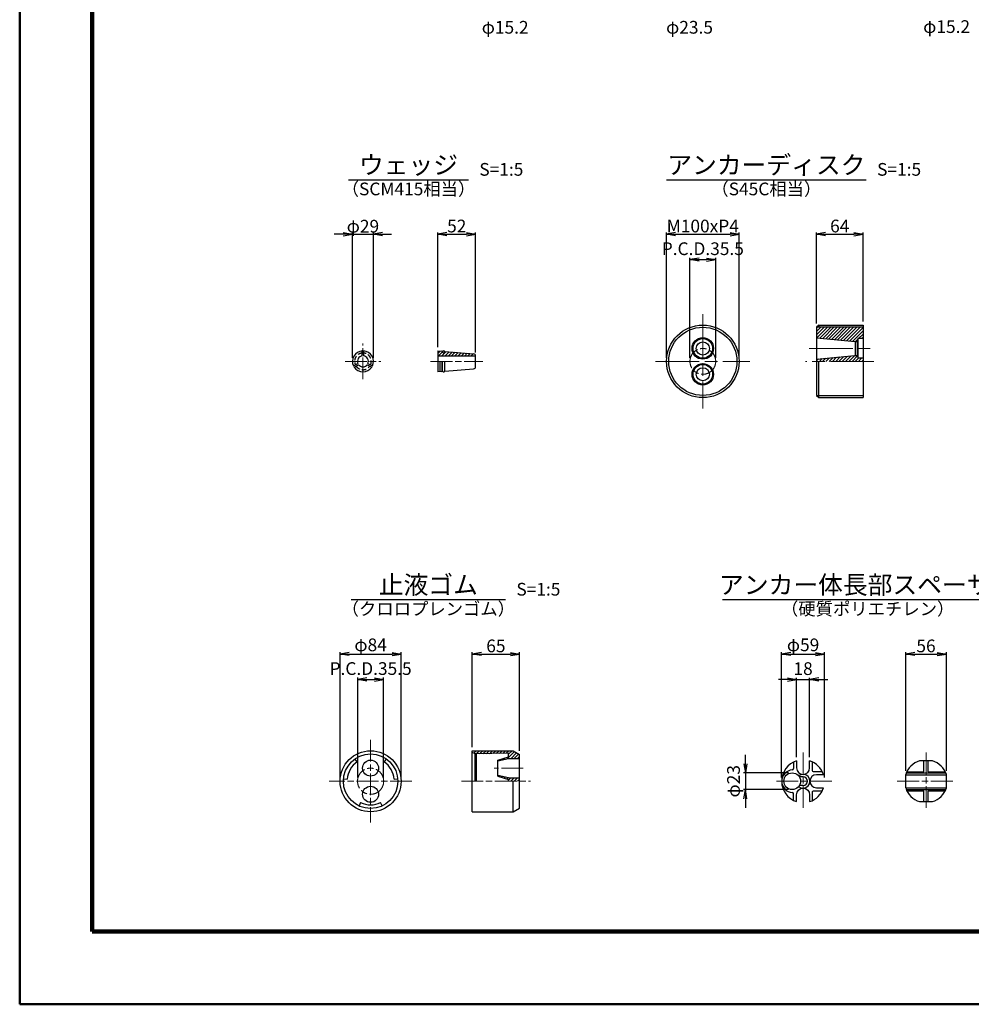
# Model space of a CAD drawing. Units: millimetres. Extents: x 0 to 10368, y 0 to 5940.
# Drawn here: x 0 to 2620, y 0 to 2710 of the extents above; entities that cross this region are included whole.
import ezdxf
from ezdxf.enums import TextEntityAlignment as Align

# ---------------------------------------------------------------- set-up
doc = ezdxf.new("R2010")
doc.units = ezdxf.units.MM
doc.header["$LTSCALE"] = 10
for name, pattern in [('DOT', [6.35, 0, -6.35]), ('HIDDEN2', [0.1875, 0.125, -0.0625]), ('SXF_一点鎖線', [18.5, 12, -1.5, 3.5, -1.5])]:
    doc.linetypes.add(name, pattern=pattern)
doc.layers.get('Defpoints').update_dxf_attribs({"lineweight": 13})
for name, color, linetype, lineweight in [('D-BMK', 2, 'SXF_一点鎖線', 13), ('D-DCR-HCH', 9, 'Continuous', 13), ('D-STR', 1, 'Continuous', 25), ('D-STR-DIM', 7, 'Continuous', 13), ('D-STR-HTXT', 7, 'Continuous', 13), ('D-TTL', 2, 'Continuous', 140), ('D-TTL-FRAM', 2, 'Continuous', 50), ('D-TTL-TXT', 7, 'Continuous', 25)]:
    doc.layers.add(name, color=color, linetype=linetype, lineweight=lineweight)
doc.styles.add('ＭＳ ゴシック', font='txt')
doc.dimstyles.new('DIM5', dxfattribs={"dimscale": 10, "dimtxt": 3.5, "dimasz": 2.5, "dimexe": 0.5, "dimexo": 1, "dimgap": 0.5, "dimtad": 1, "dimdec": 0, "dimlfac": 0.5, "dimzin": 0, "dimdsep": 46, "dimtxsty": 'ＭＳ ゴシック', "dimblk": 'OPEN', "dimcen": 1, "dimadec": 0, "dimazin": 0, "dimtfac": 1, "dimtdec": 0, "dimtmove": 2, "dimatfit": 3, "dimldrblk": 'OPEN', "dimfxl": 1, "dimtolj": 1, "dimtzin": 0, "dimarcsym": 0})

# ---------------------------------------------------------------- blocks, each defined once
blk = doc.blocks.new('_Open')
at = {"color": 0, "linetype": 'ByBlock', "lineweight": -2}
for p, q in [((-1, 0.17), (0, 0)), ((-1, -0.17), (0, 0)), ((0, 0), (-1, 0))]:
    blk.add_line(p, q, dxfattribs=at)
blk = doc.blocks.new('*D50')
at = {"layer": 'D-STR-DIM', "color": 0, "lineweight": -2, "transparency": 16777216}
for p, q in [((1781.2, 1779.5), (1781.2, 2124.5)), ((1806.2, 2119.5), (1956, 2119.5)), ((1981, 1779.5), (1981, 2124.5))]:
    blk.add_line(p, q, dxfattribs=at)
at = {"layer": 'Defpoints', "color": 0, "transparency": 16777216}
for p in [(1981, 2119.5), (1781.2, 1769.5), (1981, 1769.5)]:
    blk.add_point(p, dxfattribs=at)
at = {"layer": 'D-STR-DIM', "color": 0, "lineweight": -2, "transparency": 16777216, "xscale": 25, "yscale": 25, "zscale": 25, "rotation": 180}
blk.add_blockref('_Open', (1781.2, 2119.5), dxfattribs=at)
at = {"layer": 'D-STR-DIM', "color": 0, "lineweight": -2, "transparency": 16777216, "xscale": 25, "yscale": 25, "zscale": 25}
blk.add_blockref('_Open', (1981, 2119.5), dxfattribs=at)
at = {"layer": 'D-STR-DIM', "color": 0, "transparency": 16777216, "insert": (1881.1, 2142), "char_height": 35, "attachment_point": 5, "style": 'ＭＳ ゴシック'}
blk.add_mtext('\\A1;M100xP4', dxfattribs=at)
blk = doc.blocks.new('*D51')
at = {"layer": 'D-STR-DIM', "color": 0, "lineweight": -2, "transparency": 16777216}
for p, q in [((2194.2, 1873.4), (2194.2, 2124.5)), ((2219.2, 2119.5), (2297.2, 2119.5)), ((2322.2, 1879.4), (2322.2, 2124.5))]:
    blk.add_line(p, q, dxfattribs=at)
at = {"layer": 'Defpoints', "color": 0, "transparency": 16777216}
for p in [(2322.2, 2119.5), (2194.2, 1863.4), (2322.2, 1869.4)]:
    blk.add_point(p, dxfattribs=at)
at = {"layer": 'D-STR-DIM', "color": 0, "lineweight": -2, "transparency": 16777216, "xscale": 25, "yscale": 25, "zscale": 25, "rotation": 180}
blk.add_blockref('_Open', (2194.2, 2119.5), dxfattribs=at)
at = {"layer": 'D-STR-DIM', "color": 0, "lineweight": -2, "transparency": 16777216, "xscale": 25, "yscale": 25, "zscale": 25}
blk.add_blockref('_Open', (2322.2, 2119.5), dxfattribs=at)
at = {"layer": 'D-STR-DIM', "color": 0, "transparency": 16777216, "insert": (2258.2, 2142), "char_height": 35, "attachment_point": 5, "style": 'ＭＳ ゴシック'}
blk.add_mtext('\\A1;64', dxfattribs=at)
blk = doc.blocks.new('*D52')
at = {"layer": 'D-STR-DIM', "color": 0, "lineweight": -2, "transparency": 16777216}
for p, q in [((2139.2, 680.1), (2139.2, 898.9)), ((2175.2, 680.1), (2175.2, 898.9)), ((2114.2, 893.9), (2089.2, 893.9)), ((2139.2, 893.9), (2175.2, 893.9)), ((2200.2, 893.9), (2225.2, 893.9))]:
    blk.add_line(p, q, dxfattribs=at)
at = {"layer": 'Defpoints', "color": 0, "transparency": 16777216}
for p in [(2175.2, 893.9), (2139.2, 670.1), (2175.2, 670.1)]:
    blk.add_point(p, dxfattribs=at)
at = {"layer": 'D-STR-DIM', "color": 0, "lineweight": -2, "transparency": 16777216, "xscale": 25, "yscale": 25, "zscale": 25}
blk.add_blockref('_Open', (2139.2, 893.9), dxfattribs=at)
at = {"layer": 'D-STR-DIM', "color": 0, "lineweight": -2, "transparency": 16777216, "xscale": 25, "yscale": 25, "zscale": 25, "rotation": 180}
blk.add_blockref('_Open', (2175.2, 893.9), dxfattribs=at)
at = {"layer": 'D-STR-DIM', "color": 0, "transparency": 16777216, "insert": (2157.2, 923.9), "char_height": 35, "attachment_point": 5, "style": 'ＭＳ ゴシック'}
blk.add_mtext('\\A1;18', dxfattribs=at)
blk = doc.blocks.new('*D53')
at = {"layer": 'D-STR-DIM', "color": 0, "lineweight": -2, "transparency": 16777216}
for p, q in [((2098.2, 623.9), (2098.2, 968.9)), ((2123.2, 963.9), (2191.2, 963.9)), ((2216.2, 623.9), (2216.2, 968.9))]:
    blk.add_line(p, q, dxfattribs=at)
at = {"layer": 'Defpoints', "color": 0, "transparency": 16777216}
for p in [(2216.2, 963.9), (2098.2, 613.9), (2216.2, 613.9)]:
    blk.add_point(p, dxfattribs=at)
at = {"layer": 'D-STR-DIM', "color": 0, "lineweight": -2, "transparency": 16777216, "xscale": 25, "yscale": 25, "zscale": 25, "rotation": 180}
blk.add_blockref('_Open', (2098.2, 963.9), dxfattribs=at)
at = {"layer": 'D-STR-DIM', "color": 0, "lineweight": -2, "transparency": 16777216, "xscale": 25, "yscale": 25, "zscale": 25}
blk.add_blockref('_Open', (2216.2, 963.9), dxfattribs=at)
at = {"layer": 'D-STR-DIM', "color": 0, "transparency": 16777216, "insert": (2157.2, 989.3), "char_height": 35, "attachment_point": 5, "style": 'ＭＳ ゴシック'}
blk.add_mtext('\\A1;φ59', dxfattribs=at)
blk = doc.blocks.new('*D54')
at = {"layer": 'D-STR-DIM', "color": 0, "lineweight": -2, "transparency": 16777216}
for p, q in [((1998.4, 661.9), (1998.4, 686.9)), ((2117.2, 636.9), (1993.4, 636.9)), ((1998.4, 636.9), (1998.4, 590.9)), ((2117.2, 590.9), (1993.4, 590.9)), ((1998.4, 565.9), (1998.4, 540.9))]:
    blk.add_line(p, q, dxfattribs=at)
at = {"layer": 'Defpoints', "color": 0, "transparency": 16777216}
for p in [(2127.2, 636.9), (1998.4, 590.9), (2127.2, 590.9)]:
    blk.add_point(p, dxfattribs=at)
at = {"layer": 'D-STR-DIM', "color": 0, "lineweight": -2, "transparency": 16777216, "xscale": 25, "yscale": 25, "zscale": 25}
for p, rotation in [((1998.4, 636.9), 270), ((1998.4, 590.9), 90)]:
    blk.add_blockref('_Open', p, dxfattribs=dict(at, rotation=rotation))
at = {"layer": 'D-STR-DIM', "color": 0, "transparency": 16777216, "insert": (1965.6, 613.9), "char_height": 35, "attachment_point": 5, "rotation": 90, "style": 'ＭＳ ゴシック'}
blk.add_mtext('\\A1;φ23', dxfattribs=at)
blk = doc.blocks.new('*D55')
at = {"layer": 'D-STR-DIM', "color": 0, "lineweight": -2, "transparency": 16777216}
for p, q in [((2439.7, 642.5), (2439.7, 968.9)), ((2464.7, 963.9), (2526.7, 963.9)), ((2551.7, 642.5), (2551.7, 968.9))]:
    blk.add_line(p, q, dxfattribs=at)
at = {"layer": 'Defpoints', "color": 0, "transparency": 16777216}
for p in [(2551.7, 963.9), (2439.7, 632.5), (2551.7, 632.5)]:
    blk.add_point(p, dxfattribs=at)
at = {"layer": 'D-STR-DIM', "color": 0, "lineweight": -2, "transparency": 16777216, "xscale": 25, "yscale": 25, "zscale": 25, "rotation": 180}
blk.add_blockref('_Open', (2439.7, 963.9), dxfattribs=at)
at = {"layer": 'D-STR-DIM', "color": 0, "lineweight": -2, "transparency": 16777216, "xscale": 25, "yscale": 25, "zscale": 25}
blk.add_blockref('_Open', (2551.7, 963.9), dxfattribs=at)
at = {"layer": 'D-STR-DIM', "color": 0, "transparency": 16777216, "insert": (2495.7, 986.4), "char_height": 35, "attachment_point": 5, "style": 'ＭＳ ゴシック'}
blk.add_mtext('\\A1;56', dxfattribs=at)
blk = doc.blocks.new('*D56')
at = {"layer": 'D-STR-DIM', "color": 0, "lineweight": -2, "transparency": 16777216}
for p, q in [((882.3, 623.9), (882.3, 968.9)), ((907.3, 963.9), (1025.3, 963.9)), ((1050.3, 623.9), (1050.3, 968.9))]:
    blk.add_line(p, q, dxfattribs=at)
at = {"layer": 'Defpoints', "color": 0, "transparency": 16777216}
for p in [(1050.3, 963.9), (882.3, 613.9), (1050.3, 613.9)]:
    blk.add_point(p, dxfattribs=at)
at = {"layer": 'D-STR-DIM', "color": 0, "lineweight": -2, "transparency": 16777216, "xscale": 25, "yscale": 25, "zscale": 25, "rotation": 180}
blk.add_blockref('_Open', (882.3, 963.9), dxfattribs=at)
at = {"layer": 'D-STR-DIM', "color": 0, "lineweight": -2, "transparency": 16777216, "xscale": 25, "yscale": 25, "zscale": 25}
blk.add_blockref('_Open', (1050.3, 963.9), dxfattribs=at)
at = {"layer": 'D-STR-DIM', "color": 0, "transparency": 16777216, "insert": (966.3, 989.3), "char_height": 35, "attachment_point": 5, "style": 'ＭＳ ゴシック'}
blk.add_mtext('\\A1;φ84', dxfattribs=at)
blk = doc.blocks.new('*D57')
at = {"layer": 'D-STR-DIM', "color": 0, "lineweight": -2, "transparency": 16777216}
for p, q in [((1246.3, 708), (1246.3, 968.9)), ((1271.3, 963.9), (1351.4, 963.9)), ((1376.4, 697.9), (1376.4, 968.9))]:
    blk.add_line(p, q, dxfattribs=at)
at = {"layer": 'Defpoints', "color": 0, "transparency": 16777216}
for p in [(1376.4, 963.9), (1246.3, 698), (1376.4, 687.9)]:
    blk.add_point(p, dxfattribs=at)
at = {"layer": 'D-STR-DIM', "color": 0, "lineweight": -2, "transparency": 16777216, "xscale": 25, "yscale": 25, "zscale": 25, "rotation": 180}
blk.add_blockref('_Open', (1246.3, 963.9), dxfattribs=at)
at = {"layer": 'D-STR-DIM', "color": 0, "lineweight": -2, "transparency": 16777216, "xscale": 25, "yscale": 25, "zscale": 25}
blk.add_blockref('_Open', (1376.4, 963.9), dxfattribs=at)
at = {"layer": 'D-STR-DIM', "color": 0, "transparency": 16777216, "insert": (1311.3, 986.4), "char_height": 35, "attachment_point": 5, "style": 'ＭＳ ゴシック'}
blk.add_mtext('\\A1;65', dxfattribs=at)
blk = doc.blocks.new('*D16')
at = {"layer": 'D-STR-DIM', "color": 0, "lineweight": -2, "transparency": 16777216}
for p, q in [((891.2, 2119.5), (866.2, 2119.5)), ((916.2, 1779.5), (916.2, 2124.5)), ((916.2, 2119.5), (974.2, 2119.5)), ((974.2, 1779.5), (974.2, 2124.5)), ((999.2, 2119.5), (1024.2, 2119.5))]:
    blk.add_line(p, q, dxfattribs=at)
at = {"layer": 'Defpoints', "color": 0, "transparency": 16777216}
for p in [(974.2, 2119.5), (916.2, 1769.5), (974.2, 1769.5)]:
    blk.add_point(p, dxfattribs=at)
at = {"layer": 'D-STR-DIM', "color": 0, "lineweight": -2, "transparency": 16777216, "xscale": 25, "yscale": 25, "zscale": 25}
blk.add_blockref('_Open', (916.2, 2119.5), dxfattribs=at)
at = {"layer": 'D-STR-DIM', "color": 0, "lineweight": -2, "transparency": 16777216, "xscale": 25, "yscale": 25, "zscale": 25, "rotation": 180}
blk.add_blockref('_Open', (974.2, 2119.5), dxfattribs=at)
at = {"layer": 'D-STR-DIM', "color": 0, "transparency": 16777216, "insert": (945.2, 2141.5), "char_height": 35, "attachment_point": 5, "style": 'ＭＳ ゴシック'}
blk.add_mtext('\\A1;φ29', dxfattribs=at)
blk = doc.blocks.new('*D17')
at = {"layer": 'D-STR-DIM', "color": 0, "lineweight": -2, "transparency": 16777216}
for p, q in [((1151.5, 1808.5), (1151.5, 2124.5)), ((1176.5, 2119.5), (1230.5, 2119.5)), ((1255.5, 1794.2), (1255.5, 2124.5))]:
    blk.add_line(p, q, dxfattribs=at)
at = {"layer": 'Defpoints', "color": 0, "transparency": 16777216}
for p in [(1255.5, 2119.5), (1151.5, 1798.5), (1255.5, 1784.2)]:
    blk.add_point(p, dxfattribs=at)
at = {"layer": 'D-STR-DIM', "color": 0, "lineweight": -2, "transparency": 16777216, "xscale": 25, "yscale": 25, "zscale": 25, "rotation": 180}
blk.add_blockref('_Open', (1151.5, 2119.5), dxfattribs=at)
at = {"layer": 'D-STR-DIM', "color": 0, "lineweight": -2, "transparency": 16777216, "xscale": 25, "yscale": 25, "zscale": 25}
blk.add_blockref('_Open', (1255.5, 2119.5), dxfattribs=at)
at = {"layer": 'D-STR-DIM', "color": 0, "transparency": 16777216, "insert": (1203.5, 2142), "char_height": 35, "attachment_point": 5, "style": 'ＭＳ ゴシック'}
blk.add_mtext('\\A1;52', dxfattribs=at)
blk = doc.blocks.new('*D65')
at = {"layer": 'D-STR-DIM', "color": 0, "lineweight": -2, "transparency": 16777216}
for p, q in [((1845.6, 1779.5), (1845.6, 2054.6)), ((1870.6, 2049.6), (1891.6, 2049.6)), ((1916.6, 1779.6), (1916.6, 2054.6))]:
    blk.add_line(p, q, dxfattribs=at)
at = {"layer": 'Defpoints', "color": 0, "transparency": 16777216}
for p in [(1916.6, 2049.6), (1845.6, 1769.5), (1916.6, 1769.6)]:
    blk.add_point(p, dxfattribs=at)
at = {"layer": 'D-STR-DIM', "color": 0, "lineweight": -2, "transparency": 16777216, "xscale": 25, "yscale": 25, "zscale": 25, "rotation": 180}
blk.add_blockref('_Open', (1845.6, 2049.6), dxfattribs=at)
at = {"layer": 'D-STR-DIM', "color": 0, "lineweight": -2, "transparency": 16777216, "xscale": 25, "yscale": 25, "zscale": 25}
blk.add_blockref('_Open', (1916.6, 2049.6), dxfattribs=at)
at = {"layer": 'D-STR-DIM', "color": 0, "transparency": 16777216, "insert": (1881.1, 2079.6), "char_height": 35, "attachment_point": 5, "style": 'ＭＳ ゴシック'}
blk.add_mtext('\\A1;P.C.D.35.5', dxfattribs=at)
blk = doc.blocks.new('*D66')
at = {"layer": 'D-STR-DIM', "color": 0, "lineweight": -2, "transparency": 16777216}
for p, q in [((930.8, 623.9), (930.8, 899)), ((1001.8, 624), (1001.8, 899)), ((955.8, 894), (976.8, 894))]:
    blk.add_line(p, q, dxfattribs=at)
at = {"layer": 'Defpoints', "color": 0, "transparency": 16777216}
for p in [(1001.8, 894), (930.8, 613.9), (1001.8, 614)]:
    blk.add_point(p, dxfattribs=at)
at = {"layer": 'D-STR-DIM', "color": 0, "lineweight": -2, "transparency": 16777216, "xscale": 25, "yscale": 25, "zscale": 25, "rotation": 180}
blk.add_blockref('_Open', (930.8, 894), dxfattribs=at)
at = {"layer": 'D-STR-DIM', "color": 0, "lineweight": -2, "transparency": 16777216, "xscale": 25, "yscale": 25, "zscale": 25}
blk.add_blockref('_Open', (1001.8, 894), dxfattribs=at)
at = {"layer": 'D-STR-DIM', "color": 0, "transparency": 16777216, "insert": (966.3, 924), "char_height": 35, "attachment_point": 5, "style": 'ＭＳ ゴシック'}
blk.add_mtext('\\A1;P.C.D.35.5', dxfattribs=at)

msp = doc.modelspace()

# ---------------------------------------------------------------- hatches: boundary and pattern name
at = {"layer": 'D-DCR-HCH', "lineweight": 13}
h = msp.add_hatch(dxfattribs=at)
h.set_pattern_fill('ANSI31', color=1, scale=2, style=0)
h.set_pattern_definition([(45, (0, 169.072), (-4.490128, 4.490128), [])])
h.paths.add_polyline_path([(2322.25, 1769.53), (2322.25, 1778.03), (2308.25, 1778.03), (2308.25, 1784.13), (2306.25, 1786.13), (2300.25, 1786.13), (2194.25, 1775.53), (2194.25, 1769.53)])
h.paths.add_polyline_path([(2194.25, 1863.43), (2194.25, 1834.53), (2300.25, 1823.93), (2306.25, 1823.93), (2308.25, 1825.93), (2308.25, 1832.03), (2322.25, 1832.03), (2322.25, 1863.43)])
h = msp.add_hatch(dxfattribs=at)
h.set_pattern_fill('ANSI31', color=1, scale=2, style=0)
h.set_pattern_definition([(45, (7.3897, 81.567), (-4.490128, 4.490128), [])])
edge = h.paths.add_edge_path()
edge.add_line((1170.49, 1796.92), (1170.49, 1795.53))
edge.add_ellipse((1167.49, 1795.53), major_axis=(-3, 0), ratio=0.9999423, start_angle=0, end_angle=180, ccw=False)
edge.add_ellipse((1167.49, 1795.53), major_axis=(-3, 0), ratio=0.9999423, start_angle=180, end_angle=360, ccw=False)
edge.add_ellipse((1162.49, 1795.59), major_axis=(2, 0), ratio=0.9999423, start_angle=0, end_angle=85.1469)
edge.add_line((1162.66, 1797.58), (1151.49, 1798.53))
edge.add_line((1151.49, 1798.53), (1151.49, 1784.53))
edge.add_line((1151.49, 1784.53), (1255.5, 1784.53))
edge.add_ellipse((1249.51, 1784.19), major_axis=(6, 0), ratio=0.9999423, start_angle=3.28253, end_angle=85.1469)
edge.add_line((1250.02, 1790.16), (1170.49, 1796.92))
h = msp.add_hatch(dxfattribs=at)
h.set_pattern_fill('ANSI31', color=1, scale=2, style=0)
h.set_pattern_definition([(45, (96.8326, 103.341), (-4.490128, 4.490128), [])])
h.paths.add_polyline_path([(1246.32, 697.94), (1246.32, 692.96), (1254.32, 688.94), (1346.35, 690.94), (1346.35, 680.95), (1316.34, 671.94), (1316.34, 669.94), (1346.35, 676.94), (1376.36, 676.94), (1376.36, 687.89), (1358.96, 697.94)])
h.paths.add_polyline_path([(1376.36, 613.94), (1376.36, 622.94), (1346.35, 622.94), (1316.34, 629.94), (1316.34, 627.93), (1346.35, 618.94), (1346.35, 613.94)])

# ---------------------------------------------------------------- linework, layer by layer
at = {"layer": 'D-BMK'}
for p, q in [((1881.13, 1899.43), (1881.13, 1639.63)), ((2174.25, 1805.03), (2342.25, 1805.03)), ((1751.23, 1769.53), (2011.03, 1769.53)), ((2352.25, 1769.53), (2164.25, 1769.53))]:
    msp.add_line(p, q, dxfattribs=at)
at = {"layer": 'D-BMK', "ltscale": 0.5}
for p, q in [((945.22, 1720.53), (945.22, 1818.53)), ((896.22, 1769.53), (994.22, 1769.53)), ((1131.49, 1769.53), (1275.49, 1769.53)), ((966.3, 727.94), (966.3, 499.94)), ((2157.23, 692.94), (2157.23, 534.94)), ((2495.72, 692.94), (2495.72, 534.94)), ((1386.36, 649.94), (1306.34, 649.94)), ((1080.3, 613.94), (852.3, 613.94)), ((1216.32, 613.94), (1406.36, 613.94)), ((2236.23, 613.94), (2078.23, 613.94)), ((2416.72, 613.94), (2574.72, 613.94))]:
    msp.add_line(p, q, dxfattribs=at)
at = {"layer": 'D-BMK', "lineweight": 9, "ltscale": 0.5}
msp.add_circle((1881.13, 1769.53), 35.5, dxfattribs=at)
at = {"layer": 'D-BMK', "ltscale": 0.5}
msp.add_circle((966.3, 613.94), 36, dxfattribs=at)
at = {"layer": 'D-STR'}
for p, q in [((2200.25, 1869.43), (2194.25, 1863.43)), ((2194.25, 1863.43), (2194.25, 1675.63)), ((2322.25, 1863.43), (2194.25, 1863.43)), ((2200.25, 1869.43), (2322.25, 1869.43)), ((2200.25, 1869.43), (2200.25, 1863.43)), ((2322.25, 1869.43), (2322.25, 1669.63)), ((2194.25, 1834.53), (2300.25, 1823.93)), ((2300.25, 1823.93), (2300.25, 1786.13)), ((2300.25, 1823.93), (2306.25, 1823.93)), ((2308.25, 1825.93), (2306.25, 1823.93)), ((2306.25, 1823.93), (2306.25, 1786.13)), ((2322.25, 1832.03), (2308.25, 1832.03)), ((2308.25, 1832.03), (2308.25, 1778.03)), ((943.22, 1784.4), (943.22, 1798.46)), ((947.22, 1784.4), (947.22, 1798.46)), ((1151.49, 1798.53), (1162.66, 1797.58)), ((1151.49, 1798.53), (1151.49, 1740.53)), ((1170.49, 1796.92), (1250.02, 1790.16)), ((1170.49, 1796.92), (1170.49, 1795.53)), ((919.16, 1756.8), (931.34, 1763.83)), ((959.09, 1763.83), (971.27, 1756.8)), ((1151.49, 1784.53), (1255.5, 1784.53)), ((1156.49, 1769.53), (1156.49, 1740.95)), ((1162.49, 1769.53), (1162.49, 1741.46)), ((1164.49, 1743.47), (1164.49, 1769.53)), ((1170.49, 1742.14), (1170.49, 1769.53)), ((1255.51, 1754.87), (1255.51, 1784.19)), ((2194.25, 1775.53), (2300.25, 1786.13)), ((2200.25, 1669.63), (2200.25, 1769.53)), ((2300.25, 1786.13), (2306.25, 1786.13)), ((2308.25, 1784.13), (2306.25, 1786.13)), ((2322.25, 1778.03), (2308.25, 1778.03)), ((921.16, 1753.33), (933.34, 1760.36)), ((957.09, 1760.36), (969.27, 1753.33)), ((1162.66, 1741.48), (1151.49, 1740.53)), ((1170.49, 1742.14), (1250.02, 1748.89)), ((2194.25, 1675.63), (2200.25, 1669.63)), ((2194.25, 1675.63), (2322.25, 1675.63)), ((2200.25, 1669.63), (2322.25, 1669.63)), ((1246.32, 529.94), (1246.32, 697.94)), ((1246.32, 697.94), (1358.96, 697.94)), ((1254.32, 688.94), (1246.32, 692.96)), ((1346.35, 690.94), (1254.32, 688.94)), ((1254.32, 613.94), (1254.32, 688.94)), ((1258.32, 613.94), (1258.32, 689.02)), ((1316.34, 671.94), (1346.35, 680.95)), ((1346.35, 680.95), (1346.35, 690.94)), ((1358.96, 697.94), (1376.36, 687.89)), ((1376.36, 539.98), (1376.36, 687.89)), ((929.02, 667.18), (923.28, 675.37)), ((1009.32, 675.37), (1003.58, 667.18)), ((1316.34, 669.94), (1346.35, 676.94)), ((1316.34, 627.93), (1316.34, 671.94)), ((1346.35, 676.94), (1376.36, 676.94)), ((2131.23, 666.9), (2131.23, 648.88)), ((2513.72, 670.12), (2477.72, 670.12)), ((2489.72, 639.94), (2489.72, 670.12)), ((2501.72, 639.94), (2501.72, 670.12)), ((1346.35, 622.94), (1316.34, 629.94)), ((1316.34, 627.93), (1346.35, 618.94)), ((2157.23, 625.94), (2146.85, 625.94)), ((2439.72, 595.36), (2439.72, 632.51)), ((2439.72, 631.94), (2551.72, 631.94)), ((2441.39, 636.94), (2550.06, 636.94)), ((2442.76, 639.94), (2489.72, 639.94)), ((2501.72, 639.94), (2548.69, 639.94)), ((2551.72, 595.36), (2551.72, 632.51)), ((891.59, 620.47), (901.55, 619.6)), ((1031.05, 619.6), (1041.02, 620.47)), ((1346.35, 622.94), (1376.36, 622.94)), ((1346.35, 613.94), (1346.35, 618.94)), ((1358.96, 529.94), (1358.96, 613.94)), ((2157.23, 601.94), (2146.85, 601.94)), ((2131.23, 560.97), (2131.23, 578.99)), ((2439.72, 595.94), (2551.72, 595.94)), ((2441.39, 590.94), (2550.06, 590.94)), ((2442.76, 587.94), (2489.72, 587.94)), ((2489.72, 557.75), (2489.72, 587.94)), ((2501.72, 587.94), (2548.69, 587.94)), ((2501.72, 557.75), (2501.72, 587.94)), ((938.83, 555.03), (934.6, 545.96)), ((998, 545.96), (993.77, 555.03)), ((2477.72, 557.75), (2513.72, 557.75)), ((1246.32, 529.94), (1358.96, 529.94)), ((1358.96, 529.94), (1376.36, 539.98))]:
    msp.add_line(p, q, dxfattribs=at)
at = {"layer": 'D-STR', "linetype": 'DOT'}
for p, q in [((2439.87, 632.94), (2551.58, 632.94)), ((2439.87, 594.94), (2551.58, 594.94))]:
    msp.add_line(p, q, dxfattribs=at)
at = {"layer": 'D-STR'}
for points in [[(2139.23, 670.12), (2139.23, 650.94, 1), (2175.23, 650.94), (2175.23, 670.12)], [(2210.19, 639.94), (2187.23, 639.94, -0.4142136), (2183.23, 643.94), (2183.23, 666.9)], [(2213.41, 631.94), (2194.23, 631.94, 1), (2194.23, 595.94), (2213.41, 595.94)], [(2139.23, 557.75), (2139.23, 576.94, -1), (2175.23, 576.94), (2175.23, 557.75)], [(2183.23, 560.97), (2183.23, 583.94, -0.4142136), (2187.23, 587.94), (2210.19, 587.94)]]:
    msp.add_lwpolyline(points, format="xyb", dxfattribs=at)
for centre, radius in [((1881.13, 1769.53), 99.9), ((1881.13, 1769.53), 93.9), ((1881.13, 1805.03), 29.5), ((1881.13, 1805.03), 27), ((1881.13, 1805.03), 18), ((1881.13, 1734.03), 29.5), ((1881.13, 1734.03), 27), ((1881.13, 1734.03), 18), ((966.3, 613.94), 84), ((966.3, 613.94), 75), ((966.3, 649.94), 22), ((2127.23, 613.94), 23), ((966.3, 577.94), 22)]:
    msp.add_circle(centre, radius, dxfattribs=at)
for centre, radius, start, end in [((945.22, 1769.53), 29, 93.95457, 206.04543), ((945.22, 1769.53), 29, 333.95457, 86.04541), ((945.22, 1769.53), 15, 97.66226, 202.33774), ((945.22, 1769.53), 15, 337.66226, 82.33774), ((945.22, 1769.53), 29, 213.95457, 326.04543), ((945.22, 1769.53), 15, 217.66226, 322.33774), ((966.3, 613.94), 65, 125, 175), ((966.3, 613.94), 65, 5, 55), ((2157.23, 613.94), 59, 107.76319, 252.23681), ((2157.23, 613.94), 59, 17.76319, 72.23681), ((2495.72, 613.94), 59, 107.76326, 161.65095), ((2495.72, 613.94), 59, 18.34905, 72.23674), ((2129.23, 613.94), 31, 93.27557, 266.72443), ((2127.23, 648.88), 4, 273.27557, 0), ((2157.23, 613.94), 19, 230.05101, 129.94899), ((2157.23, 613.94), 12, 270, 90), ((2127.23, 578.99), 4, 0, 86.72443), ((2157.23, 613.94), 59, 287.76319, 342.23681), ((2495.72, 613.94), 59, 198.34905, 252.23674), ((2495.72, 613.94), 59, 287.76326, 341.65095), ((966.3, 613.94), 65, 245, 295)]:
    msp.add_arc(centre, radius, start, end, dxfattribs=at)
at = {"layer": 'D-STR', "linetype": 'HIDDEN2', "ltscale": 10}
for start, end in [(94.98854, 205.01146), (334.98854, 85.01146), (214.98854, 325.01146)]:
    msp.add_arc((945.22, 1769.53), 23, start, end, dxfattribs=at)
at = {"layer": 'D-STR'}
for centre, major_axis, start_param, end_param in [((1162.49, 1795.59), (2, 0), 0, 1.4860938), ((1167.49, 1795.53), (-3, 0), 3.1415927, 6.2831853), ((1167.49, 1795.53), (-3, 0), 0, 3.1415927), ((1249.51, 1784.19), (6, 0), 0, 1.4860938), ((1162.49, 1743.47), (-2, 0), 1.6554988, 3.1415927), ((1167.49, 1743.53), (-3, 0), 0, 3.1415927), ((1249.51, 1754.87), (-6, 0), 1.6554988, 3.1415927)]:
    msp.add_ellipse(centre, major_axis=major_axis, ratio=0.9999423, start_param=start_param, end_param=end_param, dxfattribs=at)
at = {"layer": 'D-TTL'}
msp.add_lwpolyline([(200, 200), (8210, 200), (8210, 5740), (200, 5740)], close=True, dxfattribs=at)
at = {"layer": 'D-TTL-FRAM'}
msp.add_lwpolyline([(0, 0), (8410, 0), (8410, 5940), (0, 5940)], close=True, dxfattribs=at)
at = {"layer": 'D-TTL-TXT'}
for p, q in [((905.71, 2269.53), (1235.71, 2269.53)), ((1781.06, 2269.53), (2331.06, 2269.53)), ((912.72, 1113.94), (1337.72, 1113.94)), ((1935.01, 1113.94), (2735.01, 1113.94))]:
    msp.add_line(p, q, dxfattribs=at)

# ---------------------------------------------------------------- texts
at = {"layer": 'D-STR-HTXT', "style": 'ＭＳ ゴシック'}
for s, p in [('φ15.2', (1272.34, 2671.48)), ('φ23.5', (1780.03, 2671.48)), ('φ15.2', (2487.95, 2673.37))]:
    msp.add_text(s, height=35, dxfattribs=at).set_placement(p)
at = {"layer": 'D-TTL-TXT', "style": 'ＭＳ ゴシック'}
for s, p in [('ウェッジ', (1070.71, 2269.53)), ('アンカーディスク', (2056.06, 2269.53)), ('止液ゴム', (1125.22, 1113.94)), ('アンカー体長部スペーサー', (2335.01, 1113.94))]:
    msp.add_text(s, height=50, dxfattribs=at).set_placement(p, align=Align.BOTTOM_CENTER)
for p in [(1265.71, 2269.53), (2361.06, 2269.53), (1367.72, 1113.94)]:
    msp.add_text('S=1:5', height=35, dxfattribs=at).set_placement(p, align=Align.BOTTOM_LEFT)
for s, p in [('（SCM415相当）', (1070.71, 2239.53)), ('（S45C相当）', (2056.06, 2239.53)), ('（クロロプレンゴム）', (1125.22, 1083.94)), ('（硬質ポリエチレン）', (2335.01, 1083.94))]:
    msp.add_text(s, height=35, dxfattribs=at).set_placement(p, align=Align.MIDDLE)

# ---------------------------------------------------------------- dimensions: what is measured, and where the dimension line sits
at = {"layer": 'D-STR-DIM'}
dim = msp.add_linear_dim(base=(974.22, 2119.53), p1=(916.22, 1769.53), p2=(974.22, 1769.53), text='φ<>', dimstyle='DIM5', dxfattribs=at)
dim.commit()
dim.dimension.update_dxf_attribs({"geometry": '*D16', "text_midpoint": (945.22, 2141.53), "dimtype": 160})
for base, p1, p2, picture, middle in [((1255.51, 2119.53), (1151.51, 1798.54), (1255.51, 1784.19), '*D17', (1203.51, 2142.03)), ((2322.25, 2119.53), (2194.25, 1863.43), (2322.25, 1869.43), '*D51', (2258.25, 2142.03)), ((1376.36, 963.94), (1246.32, 697.96), (1376.36, 687.91), '*D57', (1311.34, 986.44)), ((2551.72, 963.94), (2439.72, 632.51), (2551.72, 632.51), '*D55', (2495.72, 986.44)), ((2175.23, 893.94), (2139.23, 670.12), (2175.23, 670.12), '*D52', (2157.23, 923.94))]:
    dim = msp.add_linear_dim(base=base, p1=p1, p2=p2, dimstyle='DIM5', dxfattribs=at)
    dim.commit()
    dim.dimension.update_dxf_attribs({"geometry": picture, "text_midpoint": middle})
for base, p1, p2, text, picture, middle in [((1981.03, 2119.53), (1781.23, 1769.53), (1981.03, 1769.53), 'M<>xP4', '*D50', (1881.13, 2142.03)), ((1050.33, 963.94), (882.27, 613.94), (1050.33, 613.94), 'φ<>', '*D56', (966.3, 989.28)), ((2216.23, 963.94), (2098.23, 613.94), (2216.23, 613.94), 'φ<>', '*D53', (2157.23, 989.28))]:
    dim = msp.add_linear_dim(base=base, p1=p1, p2=p2, text=text, dimstyle='DIM5', dxfattribs=at)
    dim.commit()
    dim.dimension.update_dxf_attribs({"geometry": picture, "text_midpoint": middle})
for base, p1, p2, picture, middle in [((1916.63, 2049.58), (1845.63, 1769.53), (1916.63, 1769.58), '*D65', (1881.13, 2079.58)), ((1001.8, 893.99), (930.8, 613.94), (1001.8, 613.99), '*D66', (966.3, 923.99))]:
    dim = msp.add_linear_dim(base=base, p1=p1, p2=p2, text='P.C.D.<>', dimstyle='DIM5', override={"dimdec": 1}, dxfattribs=at)
    dim.commit()
    dim.dimension.update_dxf_attribs({"geometry": picture, "text_midpoint": middle})
dim = msp.add_linear_dim(base=(1998.39, 590.94), p1=(2127.23, 636.94), p2=(2127.23, 590.94), angle=90, text='φ<>', dimstyle='DIM5', dxfattribs=at)
dim.commit()
dim.dimension.update_dxf_attribs({"geometry": '*D54', "text_midpoint": (1965.55, 613.94)})

doc.saveas('drawing.dxf')
